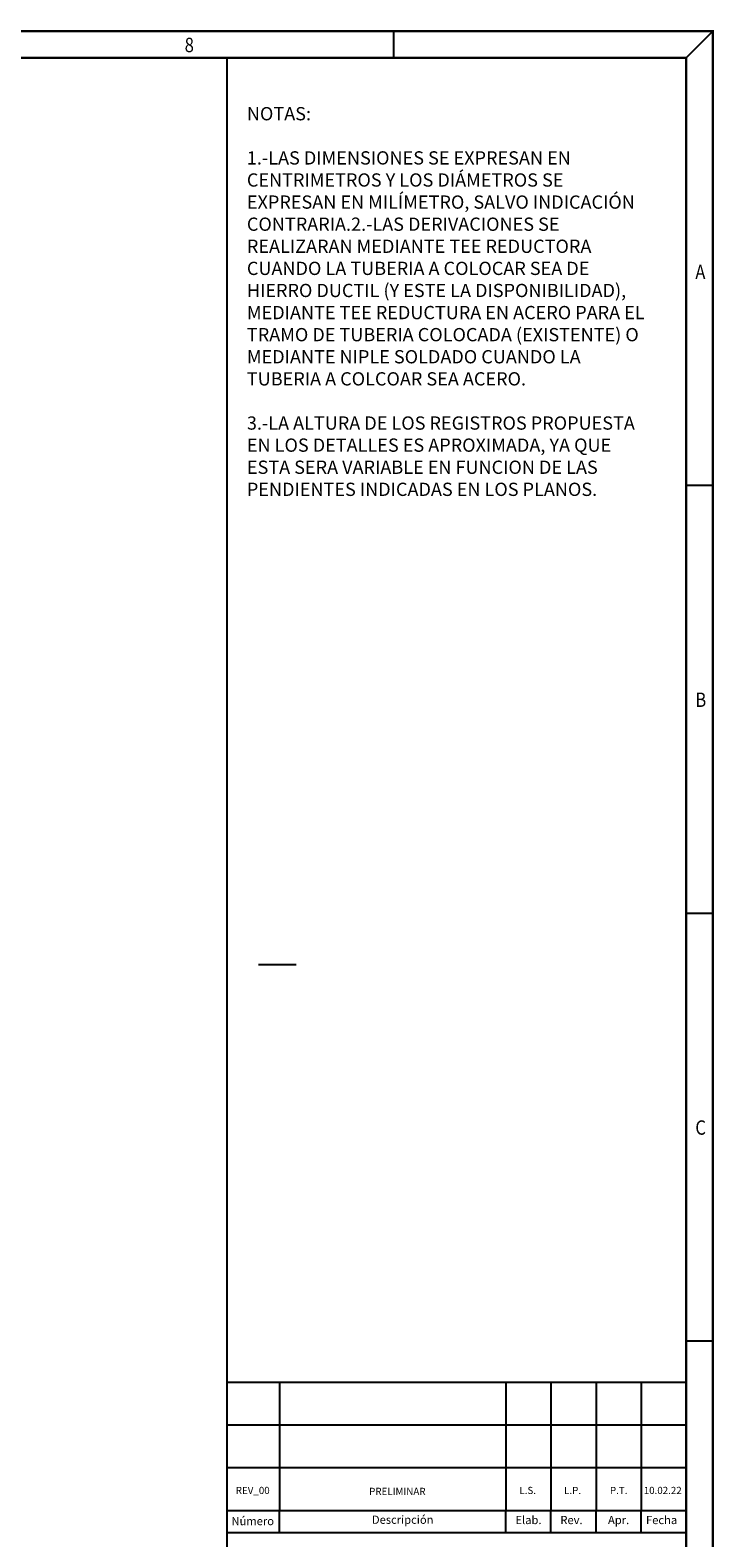
# Model space of a CAD drawing. Extents: x -358.8 to -334.7, y -25.4 to 27.2.
# Drawn here: x -339.3 to -334.7, y 17 to 27 of the extents above; entities that cross this region are included whole.
import ezdxf
from ezdxf.enums import TextEntityAlignment as Align

# ---------------------------------------------------------------- set-up
doc = ezdxf.new("R2010")
doc.units = 0
doc.header["$LTSCALE"] = 0.15
doc.header["$MEASUREMENT"] = 0
for name, color, linetype in [('B-BORDER', 5, 'CONTINUOUS'), ('B-TITLE', 1, 'CONTINUOUS'), ('FRFORM-L2--', 2, 'CONTINUOUS')]:
    doc.layers.add(name, color=color, linetype=linetype)
doc.layers.add('TEXTO', color=2, linetype='CONTINUOUS', lineweight=25)
doc.styles.add('NUMEROS2', font='romans.shx', dxfattribs={"height": 0.25})
doc.styles.add('ROMANC', font='romanc.shx', dxfattribs={"width": 0.85})
doc.styles.get("Standard").update_dxf_attribs({"font": 'simplex.shx', "height": 0.05})

msp = doc.modelspace()

# ---------------------------------------------------------------- linework, layer by layer
at = {"layer": 'B-BORDER'}
for p, q in [((-336.8721, 26.8331), (-336.8721, 27.0097)), ((-336.6955, 27.0097), (-336.6955, 27.0097)), ((-334.9327, 26.8331), (-334.7561, 27.0097)), ((-337.9753, 17.7701), (-337.9753, 26.8331)), ((-336.8721, 26.8331), (-336.8721, 26.8331)), ((-334.7561, 23.9969), (-334.9327, 23.9969)), ((-334.7561, 21.1607), (-334.9327, 21.1607)), ((-334.7561, 18.3245), (-334.9327, 18.3245)), ((-337.9753, 18.0538), (-334.9327, 18.0538)), ((-337.6283, 18.0538), (-337.6283, 17.2025)), ((-336.128, 18.0538), (-336.128, 17.2025)), ((-335.8292, 18.0538), (-335.8292, 17.2025)), ((-335.5303, 18.0538), (-335.5303, 17.2025)), ((-335.2315, 18.0538), (-335.2315, 17.2025)), ((-337.9753, 11.169), (-337.9753, 17.7701)), ((-337.9753, 17.7701), (-334.9327, 17.7701)), ((-337.9753, 17.4863), (-334.9327, 17.4863)), ((-337.9753, 17.2025), (-334.9327, 17.2025)), ((-337.6283, 17.056), (-337.6283, 17.2025)), ((-336.128, 17.056), (-336.128, 17.2025)), ((-335.8292, 17.056), (-335.8292, 17.2025)), ((-335.5303, 17.056), (-335.5303, 17.2025)), ((-335.2315, 17.056), (-335.2315, 17.2025)), ((-337.9753, 17.056), (-334.9327, 17.056))]:
    msp.add_line(p, q, dxfattribs=at)
at = {"layer": 'B-BORDER', "const_width": 0.0136}
for points in [[(-358.7819, 10.9925), (-334.7561, 10.9925), (-334.7561, 27.0097), (-358.7819, 27.0097)], [(-358.6053, 11.169), (-334.9327, 11.169), (-334.9327, 26.8331), (-358.6053, 26.8331)]]:
    msp.add_lwpolyline(points, close=True, dxfattribs=at)
at = {"layer": 'FRFORM-L2--'}
msp.add_line((-337.5193, 20.8194), (-337.7693, 20.8194), dxfattribs=at)
msp.add_line((-337.5193, 20.8194), (-337.7693, 20.8194), dxfattribs=at)
msp.add_line((-337.5193, 20.8194), (-337.7693, 20.8194), dxfattribs=at)

# ---------------------------------------------------------------- texts
at = {"layer": 'B-BORDER', "width": 0.85}
for s, p in [('8', (-338.2579, 26.8707)), ('A', (-334.8722, 25.3659)), ('B', (-334.8722, 22.5297)), ('C', (-334.8722, 19.6935))]:
    msp.add_text(s, height=0.0951, dxfattribs=at).set_placement(p)
at = {"layer": 'B-BORDER', "style": 'ROMANC'}
for s, p in [('Elab.', (-335.9786, 17.1322)), ('Rev.', (-335.6933, 17.1322)), ('Apr.', (-335.3809, 17.1322)), ('Fecha', (-335.0957, 17.1322))]:
    msp.add_text(s, height=0.05433, dxfattribs=at).set_placement(p, align=Align.MIDDLE)
at = {"layer": 'B-BORDER', "char_height": 0.054333, "attachment_point": 2, "style": 'ROMANC'}
for s, insert, width in [('N{\\fRomanC|b0|i0|c0|p0;ú}mero', (-337.8067, 17.1593), 0.54333), ('Descripci{\\fRomanC|b0|i0|c0|p0;ó}n', (-336.8123, 17.1684), 0.599212)]:
    msp.add_mtext(s, dxfattribs=dict(at, insert=insert, width=width))
at = {"layer": 'B-TITLE', "char_height": 0.04754, "attachment_point": 2}
for s, insert, width in [('REV_00', (-337.8067, 17.3592), 0.54333), ('PRELIMINAR', (-336.8478, 17.353), 1.500277), ('L.S.', (-335.9835, 17.3592), 0.54333), ('L.P.', (-335.686, 17.3592), 0.54333), ('P.T.', (-335.3803, 17.3592), 0.54333), ('10.02.22', (-335.0883, 17.3592), 0.54333)]:
    msp.add_mtext(s, dxfattribs=dict(at, insert=insert, width=width))
at = {"layer": 'TEXTO', "color": 0, "insert": (-337.8454, 26.5065), "char_height": 0.0878906, "width": 2.66879, "attachment_point": 1, "style": 'NUMEROS2'}
msp.add_mtext('NOTAS:\\P\\P1.-LAS DIMENSIONES SE EXPRESAN EN CENTRIMETROS Y LOS DIÁMETROS SE EXPRESAN EN MILÍMETRO, SALVO INDICACIÓN CONTRARIA.\\P\\P2.-LAS DERIVACIONES SE REALIZARAN MEDIANTE TEE REDUCTORA CUANDO LA TUBERIA A COLOCAR SEA DE HIERRO DUCTIL (Y ESTE LA DISPONIBILIDAD), MEDIANTE TEE REDUCTURA EN ACERO PARA EL TRAMO DE TUBERIA COLOCADA (EXISTENTE) O MEDIANTE NIPLE SOLDADO CUANDO LA TUBERIA A COLCOAR SEA ACERO.\\P\\P3.-LA ALTURA DE LOS REGISTROS PROPUESTA EN LOS DETALLES ES APROXIMADA, YA QUE ESTA SERA VARIABLE EN FUNCION DE LAS PENDIENTES INDICADAS EN LOS PLANOS.', dxfattribs=at)

doc.saveas('drawing.dxf')
